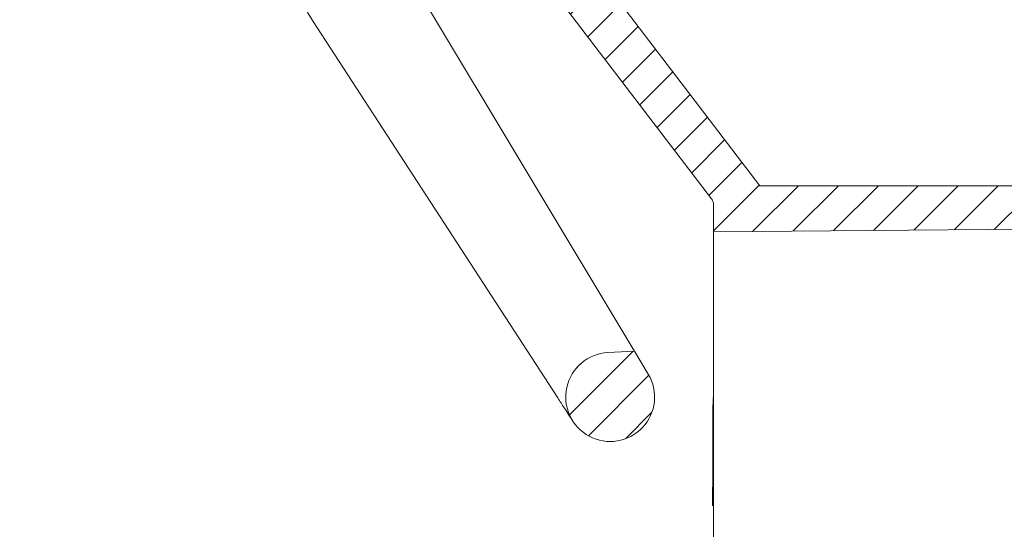
# Model space of a CAD drawing. Units: millimetres. Extents: x 146 to 673, y 28 to 572.
# Drawn here: x 452 to 562, y 438 to 495 of the extents above; entities that cross this region are included whole.
import ezdxf

# ---------------------------------------------------------------- set-up
doc = ezdxf.new("R2010")
doc.units = ezdxf.units.MM
doc.header["$PDSIZE"] = -1
doc.dimstyles.new('ISO-25', dxfattribs={"dimtxt": 5, "dimasz": 2.5, "dimexe": 1.25, "dimexo": 0.625, "dimtad": 1, "dimdec": 0, "dimtxsty": 'Standard', "dimcen": 2.5, "dimadec": 0, "dimazin": 0, "dimtfac": 1, "dimtdec": 0, "dimtmove": 0, "dimatfit": 3, "dimfxl": 1, "dimarcsym": 0})
pattern_1 = [(45.00000000000009, (0, 0), (-2.245064030267292, 2.245064030267284), [])]

# ---------------------------------------------------------------- blocks, each defined once
blk = doc.blocks.new('_D_2')
at = {"color": 0, "linetype": 'Continuous', "lineweight": -2}
for p, q in [((296.0332486727758, 550.4136169376449), (673.158248672776, 550.4136169376449)), ((671.908248672776, 311.963616937645), (671.908248672776, 547.913616937645)), ((446.8627817548318, 309.4636169376451), (673.158248672776, 309.463616937645))]:
    blk.add_line(p, q, dxfattribs=at)
at = {"color": 0, "linetype": 'Continuous'}
for points in [[(671.4915820061094, 547.913616937645), (672.3249153394426, 547.913616937645), (671.908248672776, 550.4136169376449)], [(671.4915820061094, 311.963616937645), (672.3249153394426, 311.963616937645), (671.908248672776, 309.463616937645)]]:
    blk.add_solid(points, dxfattribs=at)
at = {"layer": 'Defpoints', "color": 0, "linetype": 'Continuous'}
for p in [(295.4082486727758, 550.4136169376449), (671.908248672776, 550.4136169376449), (446.2377817548318, 309.4636169376451)]:
    blk.add_point(p, dxfattribs=at)
at = {"color": 0, "linetype": 'Continuous', "lineweight": 0, "insert": (666.2832486727759, 424.9733654811533), "char_height": 5, "attachment_point": 2, "rotation": 90}
blk.add_mtext('241', dxfattribs=at)

msp = doc.modelspace()

# ---------------------------------------------------------------- hatches: boundary and pattern name
at = {"linetype": 'Continuous', "lineweight": 0}
h = msp.add_hatch(dxfattribs=at)
h.set_pattern_fill('LINE', angle=45.00000000000009, style=0)
h.set_pattern_definition(pattern_1)
edge = h.paths.add_edge_path(flags=0)
edge.add_line((509.4522600375785, 513.4615398139052), (508.7673542183785, 506.3485209190144))
edge.add_arc((518.7213162020502, 505.3900633938116), 10, 174.4999999999972, 179.4999713510158)
edge.add_line((508.7216970150429, 505.477333748796), (508.7114401071263, 504.3020085161398))
edge.add_arc((514.9112040301243, 504.2479039960499), 6.2, 179.4999999999998, 217.3666694127688)
edge.add_spline(control_points=[(509.9836435837786, 500.4850396552041), (513.382747977636, 496.0338315203909), (516.7818523714932, 491.5826233855778), (520.1809567653506, 487.1314152507646), (523.2883100058012, 483.0622621977936), (526.3956632462517, 478.9931091448226), (529.5030164867024, 474.9239560918515)], knot_values=[0.0003430266553076, 0.0003430266553076, 0.0003430266553076, 0.0003430266553076, 0.0171449456188635, 0.0171449456188635, 0.0171449456188635, 0.0325047261044362, 0.0325047261044362, 0.0325047261044362, 0.0325047261044362], weights=[1, 1, 1, 1, 1, 1, 1], degree=3, periodic=0)
edge.add_arc((528.7082486727757, 474.3170424884892), 1, -7.958078640513122e-13, 37.36666941277542, ccw=False)
edge.add_line((529.7082486727757, 474.3170424884892), (529.708248672774, 471.213616937645))
edge.add_line((529.708248672774, 471.213616937645), (619.4126119405252, 471.9964550561369))
edge.add_arc((619.4082486727757, 472.496436017669), 0.5, 270.5000000000445, 360.0000000000008)
edge.add_line((619.9082486727757, 472.496436017669), (619.9082486727757, 473.713616937645))
edge.add_line((619.9082486727757, 473.713616937645), (609.8952947660974, 476.3965798507895))
edge.add_arc((609.765885243546, 475.9136169376449), 0.5, 74.99999999999297, 90)
edge.add_line((609.765885243546, 476.413616937645), (534.9082486727756, 476.413616937645))
edge.add_line((534.9082486727756, 476.413616937645), (517.5763481916346, 499.1101532819963))
edge.add_spline(control_points=[(517.5763481916346, 499.1101532819963), (517.5423828699076, 499.1546316794959), (517.5156283533469, 499.2055875851844), (517.4983002391566, 499.2588013745886), (517.4809721190888, 499.3120151820426), (517.472592485395, 499.3689546012529), (517.473855438636, 499.4249043822884), (517.4751183794826, 499.4808536142336), (517.4860585711901, 499.5373564186118), (517.5057702061702, 499.5897335416834), (517.5254814341546, 499.6421095832988), (517.5545074278895, 499.6918047441011), (517.5904445594347, 499.7347035182125), (517.6263809979603, 499.7776014650544), (517.6702194911464, 499.8148864797891), (517.718329700888, 499.8434709016966), (517.7664394553501, 499.8720550531023), (517.8201477563638, 499.8927271658084), (517.8750070011671, 499.9037754890111), (517.9074241202649, 499.9103041025635), (517.940653631241, 499.913616937645), (517.9737216279375, 499.913616937645)], knot_values=[0, 0, 0, 0, 0.0001678920436392, 0.0001678920436392, 0.0001678920436392, 0.0003357841895995, 0.0003357841895995, 0.0003357841895995, 0.0005036747083873, 0.0005036747083873, 0.0005036747083873, 0.0006715617230415, 0.0006715617230415, 0.0006715617230415, 0.0008394454361712, 0.0008394454361712, 0.0008394454361712, 0.0010073274983491, 0.0010073274983491, 0.0010073274983491, 0.001105608208762, 0.001105608208762, 0.001105608208762, 0.001105608208762], weights=[1, 1, 1, 1, 1, 1, 1, 1, 1, 1, 1, 1, 1, 1, 1, 1, 1, 1, 1, 1, 1, 1], degree=3, periodic=0)
edge.add_line((517.9737216279375, 499.913616937645), (523.4082524803648, 499.913616937645))
edge.add_ellipse((523.4082296335828, 500.4136237916152), major_axis=(-0.4287705097747717, 0.257258126246885), ratio=0.9999482168773647, start_angle=120.9659638704818, end_angle=210.9607279731308)
edge.add_line((523.9082486727757, 500.4136009453899), (523.9082486727757, 503.6136329299001))
edge.add_ellipse((523.4082296335828, 503.6136100836747), major_axis=(-0.4287705097747717, -0.257258126246885), ratio=0.9999482168773647, start_angle=149.039272026883, end_angle=239.034036129506)
edge.add_line((523.4082524803649, 504.113616937645), (519.4084620229822, 504.113616937645))
edge.add_ellipse((519.4085534449251, 504.6136237916153), major_axis=(0.4947806728339018, 0.0741876326803966), ratio=0.9993771443021, start_angle=171.4830353288655, end_angle=261.4620957230558, ccw=False)
edge.add_line((518.9082486727756, 504.6135324241117), (518.9082486727756, 510.4139215241354))
edge.add_ellipse((518.4079439006263, 510.4133121654956), major_axis=(0.3539842722995951, 0.3539842722995951), ratio=0.9987827659587182, start_angle=315.0697847850941, end_angle=404.9302152149009)
edge.add_line((518.4085532592661, 510.913616937645), (515.1564684349453, 510.913616937645))
edge.add_ellipse((515.1566153985974, 511.4139217097945), major_axis=(-0.1173032270425649, -0.4863769638187013), ratio=0.9993554277299584, start_angle=-75.9230467145299, end_angle=13.542682290524908, ccw=False)
edge.add_line((514.6566167282986, 511.4094060791797), (514.6347619790547, 513.9136169376451))
edge.add_line((514.6347619790547, 513.9136169376451), (509.9499581367623, 513.9136169376451))
edge.add_arc((509.9499581367623, 513.4136169376451), 0.5, 90, 174.4999999999981)
h = msp.add_hatch(dxfattribs=at)
h.set_pattern_fill('LINE', angle=45.00000000000009, style=0)
h.set_pattern_definition(pattern_1)
edge = h.paths.add_edge_path(flags=0)
edge.add_line((520.8280861417949, 457.8084194726242), (517.8279003396357, 457.6511863972965))
edge.add_arc((518.0895801208505, 452.6580387235236), 5, 93.00000000000038, 391.0000000000008)
edge.add_line((522.375416624361, 455.2332290980738), (520.8280861417949, 457.8084194726242))

# ---------------------------------------------------------------- linework, layer by layer
at = {"color": 7, "linetype": 'Continuous', "lineweight": 15}
for p, q in [((509.9836435837786, 500.4850396552041), (529.5030164867023, 474.9239560918515)), ((517.5763481916346, 499.1101532819963), (534.9082486727756, 476.413616937645)), ((520.5366941898382, 458.2933771195879), (496.883233567074, 497.6593463206407)), ((484.6298007260725, 495.0011884166253), (512.1905045900701, 452.5614261583848)), ((534.9082486727756, 476.4136169376449), (609.765885243546, 476.4136169376449)), ((529.7082486727757, 474.3170424884892), (529.708248672774, 471.213616937645)), ((619.4126119405252, 471.9964550561369), (529.708248672774, 471.213616937645)), ((529.708248672774, 471.213616937645), (529.7082486727757, 331.150045256771)), ((520.8280861417949, 457.8084194726242), (517.8279003396357, 457.6511863972966)), ((520.8280861417949, 457.8084194726242), (520.5366941898382, 458.2933771195879)), ((522.375416624361, 455.2332290980739), (520.8280861417949, 457.8084194726242))]:
    msp.add_line(p, q, dxfattribs=at)
for centre, radius, start, end in [((509.7899177644353, 511.3403594670759), 29.99999999999999, 182.7721433107383, 213.0000000000003), ((528.7082486727757, 474.3170424884892), 0.9999999999998976, 4.33255668e-08, 37.36666941277622), ((518.0895801208505, 452.6580387235236), 5.000000000000041, 93.00000000000036, 31.00000000000056), ((529.1686499750414, 452.4642478841728), 0.5396028266751869, 0.224140397397723, 24.95796393165663)]:
    msp.add_arc(centre, radius, start, end, dxfattribs=at)
for points, knots in [([(512.1905045900701, 452.5614261583848), (512.4384693531888, 452.1795939073975), (513.0353034451977, 451.2605499999024), (513.5766289160908, 450.4269818732578), (513.8940339126978, 449.9382210396396), (513.8962272811233, 449.9348435484486)], [0, 0, 0, 0, 0.4137837908685361, 0.9959490614913089, 0.9999999999999998, 0.9999999999999998, 0.9999999999999998, 0.9999999999999998]), ([(529.6059875411543, 440.4132181907907), (529.6155208600604, 442.0554889750369), (529.6406998143392, 446.3929774611536), (529.6509757622971, 450.1477120029393), (529.6573610050312, 452.480819522472)], [0, 0, 0, 0, 0.3786225115070003, 1, 1, 1, 1])]:
    msp.add_open_spline(points, degree=3, knots=knots, dxfattribs=at)

# ---------------------------------------------------------------- dimensions: what is measured, and where the dimension line sits
at = {"color": 7, "linetype": 'Continuous', "lineweight": 0}
dim = msp.add_linear_dim(base=(671.908248672776, 550.4136169376449), p1=(446.2377817548318, 309.4636169376451), p2=(295.4082486727758, 550.4136169376449), angle=90.00000000000018, dimstyle='ISO-25', dxfattribs=at)
dim.commit()
dim.dimension.update_dxf_attribs({"geometry": '_D_2', "text_midpoint": (671.9082486727759, 424.9733654811533), "dimtype": 160})

doc.saveas('drawing.dxf')
